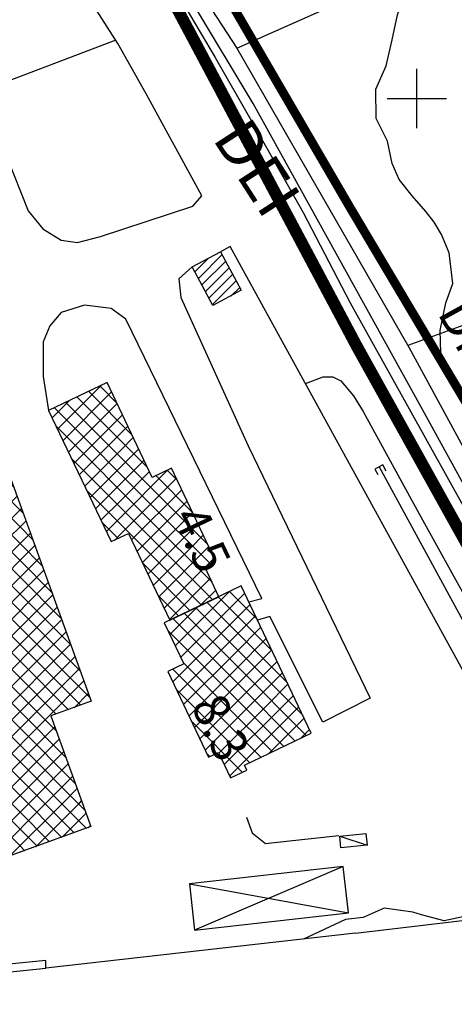
# Model space of a CAD drawing. Units: millimetres. Extents: x 1767 to 6811, y 135 to 3553.
# Drawn here: x 2770 to 2844, y 1032 to 1198 of the extents above; entities that cross this region are included whole.
import ezdxf
from ezdxf.enums import TextEntityAlignment as Align

# ---------------------------------------------------------------- set-up
doc = ezdxf.new("R2010")
doc.units = ezdxf.units.MM
doc.linetypes.add('NASCOSTA', pattern=[9.525, 6.35, -3.175])
for name, color, linetype in [('Base_topografica_5000', 8, 'Continuous'), ('CAMP', 253, 'Continuous'), ('Edifici', 4, 'Continuous'), ('Tubazione_Colline_Comasche', 200, 'NASCOSTA'), ('Tubazione_Minoprio', 74, 'NASCOSTA')]:
    doc.layers.add(name, color=color, linetype=linetype)
doc.styles.add('ARIAL', font='ARIAL.TTF')

# ---------------------------------------------------------------- blocks, each defined once
blk = doc.blocks.new('CAMP_3C94D212')
at = {"layer": 'CAMP'}
for p, q in [((1505563.134, 5063169.738), (1505567.145, 5063173.75)), ((1505562.541, 5063170.843), (1505564.718, 5063173.019)), ((1505563.726, 5063168.633), (1505567.738, 5063172.645)), ((1505564.318, 5063167.529), (1505568.33, 5063171.541)), ((1505564.91, 5063166.424), (1505568.923, 5063170.436)), ((1505565.503, 5063165.319), (1505569.516, 5063169.332)), ((1505568.617, 5063166.736), (1505570.108, 5063168.228))]:
    blk.add_line(p, q, dxfattribs=at)
blk = doc.blocks.new('CAMP_0488F40D')
at = {"layer": 'CAMP'}
for p, q in [((1505532.027, 5063134.567), (1505529.987, 5063136.606)), ((1505530.318, 5063136.481), (1505530.701, 5063136.864)), ((1505516.176, 5063122.338), (1505530.318, 5063136.481)), ((1505516.176, 5063125.167), (1505526.27, 5063135.262)), ((1505532.941, 5063127.995), (1505525.833, 5063135.103)), ((1505532.941, 5063130.824), (1505527.91, 5063135.855)), ((1505530.318, 5063133.652), (1505531.816, 5063135.15)), ((1505516.176, 5063127.995), (1505521.839, 5063133.659)), ((1505516.176, 5063119.51), (1505530.318, 5063133.652)), ((1505532.941, 5063122.338), (1505521.679, 5063133.601)), ((1505532.941, 5063125.167), (1505523.756, 5063134.352)), ((1505516.176, 5063130.824), (1505517.408, 5063132.056)), ((1505518.799, 5063130.824), (1505517.524, 5063132.098)), ((1505532.941, 5063119.51), (1505519.601, 5063132.849)), ((1505530.318, 5063130.824), (1505532.567, 5063133.073)), ((1505502.034, 5063116.682), (1505516.176, 5063130.824)), ((1505502.034, 5063119.51), (1505512.977, 5063130.454)), ((1505518.799, 5063125.167), (1505513.37, 5063130.596)), ((1505518.799, 5063127.995), (1505515.447, 5063131.347)), ((1505516.176, 5063116.682), (1505530.318, 5063130.824)), ((1505532.941, 5063116.682), (1505518.799, 5063130.824)), ((1505530.318, 5063127.995), (1505533.318, 5063130.996)), ((1505533.629, 5063130.135), (1505532.941, 5063130.824)), ((1505502.034, 5063122.338), (1505508.546, 5063128.851)), ((1505518.799, 5063116.682), (1505507.138, 5063128.342)), ((1505518.799, 5063119.51), (1505509.216, 5063129.093)), ((1505518.799, 5063122.338), (1505511.293, 5063129.844)), ((1505530.318, 5063125.167), (1505534.069, 5063128.918)), ((1505502.034, 5063113.853), (1505516.176, 5063127.995)), ((1505502.034, 5063125.167), (1505504.115, 5063127.248)), ((1505504.657, 5063125.167), (1505502.984, 5063126.839)), ((1505518.799, 5063113.853), (1505505.061, 5063127.591)), ((1505516.176, 5063113.853), (1505530.318, 5063127.995)), ((1505532.941, 5063113.853), (1505518.799, 5063127.995)), ((1505531.769, 5063123.79), (1505534.821, 5063126.841)), ((1505535.232, 5063125.704), (1505532.941, 5063127.995)), ((1505487.891, 5063113.853), (1505499.684, 5063125.646)), ((1505487.891, 5063111.025), (1505502.034, 5063125.167)), ((1505504.657, 5063119.51), (1505498.83, 5063125.337)), ((1505504.657, 5063122.338), (1505500.907, 5063126.088)), ((1505502.034, 5063111.025), (1505516.176, 5063125.167)), ((1505518.799, 5063111.025), (1505504.657, 5063125.167)), ((1505516.176, 5063111.025), (1505530.318, 5063125.167)), ((1505532.941, 5063111.025), (1505518.799, 5063125.167)), ((1505536.834, 5063121.273), (1505532.941, 5063125.167)), ((1505487.891, 5063116.682), (1505495.253, 5063124.043)), ((1505504.657, 5063113.853), (1505494.676, 5063123.834)), ((1505504.657, 5063116.682), (1505496.753, 5063124.586)), ((1505517.627, 5063109.648), (1505531.769, 5063123.79)), ((1505520.456, 5063109.648), (1505534.598, 5063123.79)), ((1505534.598, 5063123.79), (1505535.572, 5063124.764)), ((1505473.749, 5063113.853), (1505481.854, 5063121.958)), ((1505490.514, 5063111.025), (1505479.622, 5063121.917)), ((1505487.891, 5063119.51), (1505490.822, 5063122.44)), ((1505487.891, 5063108.196), (1505502.034, 5063122.338)), ((1505504.657, 5063108.196), (1505490.521, 5063122.332)), ((1505504.657, 5063111.025), (1505492.598, 5063123.083)), ((1505502.034, 5063108.196), (1505516.176, 5063122.338)), ((1505518.799, 5063108.196), (1505504.657, 5063122.338)), ((1505532.941, 5063108.196), (1505518.799, 5063122.338)), ((1505523.284, 5063109.648), (1505536.323, 5063122.687)), ((1505538.437, 5063116.842), (1505532.941, 5063122.338)), ((1505473.749, 5063116.682), (1505478.623, 5063121.555)), ((1505473.749, 5063108.196), (1505486.391, 5063120.838)), ((1505486.235, 5063109.648), (1505475.468, 5063120.414)), ((1505489.063, 5063109.648), (1505477.545, 5063121.165)), ((1505490.514, 5063113.853), (1505484.29, 5063120.078)), ((1505490.514, 5063116.682), (1505486.367, 5063120.829)), ((1505490.514, 5063119.51), (1505488.444, 5063121.58)), ((1505526.112, 5063109.648), (1505537.074, 5063120.61)), ((1505463.741, 5063109.502), (1505473.749, 5063119.51)), ((1505480.578, 5063109.648), (1505471.314, 5063118.912)), ((1505483.406, 5063109.648), (1505473.391, 5063119.663)), ((1505473.749, 5063119.51), (1505474.192, 5063119.953)), ((1505473.749, 5063111.025), (1505482.605, 5063119.881)), ((1505473.749, 5063105.368), (1505487.891, 5063119.51)), ((1505487.891, 5063105.368), (1505502.034, 5063119.51)), ((1505504.657, 5063105.368), (1505490.514, 5063119.51)), ((1505502.034, 5063105.368), (1505516.176, 5063119.51)), ((1505518.799, 5063105.368), (1505504.657, 5063119.51)), ((1505532.941, 5063105.368), (1505518.799, 5063119.51)), ((1505528.941, 5063109.648), (1505537.826, 5063118.533)), ((1505540.04, 5063112.411), (1505532.941, 5063119.51)), ((1505462.238, 5063113.656), (1505465.33, 5063116.747)), ((1505462.99, 5063111.579), (1505469.761, 5063118.35)), ((1505474.921, 5063109.648), (1505467.16, 5063117.409)), ((1505477.749, 5063109.648), (1505469.237, 5063118.16)), ((1505469.264, 5063109.648), (1505463.005, 5063115.907)), ((1505464.492, 5063107.424), (1505473.749, 5063116.682)), ((1505472.092, 5063109.648), (1505465.082, 5063116.658)), ((1505473.749, 5063102.539), (1505487.891, 5063116.682)), ((1505487.891, 5063102.539), (1505502.034, 5063116.682)), ((1505504.657, 5063102.539), (1505490.514, 5063116.682)), ((1505502.034, 5063102.539), (1505516.176, 5063116.682)), ((1505518.799, 5063102.539), (1505504.657, 5063116.682)), ((1505532.941, 5063102.539), (1505518.799, 5063116.682)), ((1505531.769, 5063109.648), (1505538.577, 5063116.455)), ((1505541.642, 5063107.98), (1505532.941, 5063116.682)), ((1505466.436, 5063109.648), (1505462.131, 5063113.952)), ((1505465.243, 5063105.347), (1505473.749, 5063113.853)), ((1505473.749, 5063099.711), (1505487.891, 5063113.853)), ((1505487.891, 5063099.711), (1505502.034, 5063113.853)), ((1505504.657, 5063099.711), (1505490.514, 5063113.853)), ((1505502.034, 5063099.711), (1505516.176, 5063113.853)), ((1505518.799, 5063099.711), (1505504.657, 5063113.853)), ((1505532.941, 5063099.711), (1505518.799, 5063113.853)), ((1505543.245, 5063103.549), (1505532.941, 5063113.853)), ((1505534.598, 5063109.648), (1505539.328, 5063114.378)), ((1505537.426, 5063109.648), (1505540.08, 5063112.301)), ((1505465.995, 5063103.27), (1505473.749, 5063111.025)), ((1505473.749, 5063096.883), (1505487.891, 5063111.025)), ((1505487.891, 5063096.883), (1505502.034, 5063111.025)), ((1505504.657, 5063096.883), (1505490.514, 5063111.025)), ((1505502.034, 5063096.883), (1505516.176, 5063111.025)), ((1505518.799, 5063096.883), (1505504.657, 5063111.025)), ((1505532.941, 5063096.883), (1505518.799, 5063111.025)), ((1505544.848, 5063099.118), (1505532.941, 5063111.025)), ((1505540.255, 5063109.648), (1505540.831, 5063110.224)), ((1505477.749, 5063095.506), (1505463.734, 5063109.521)), ((1505480.578, 5063095.506), (1505466.436, 5063109.648)), ((1505483.406, 5063095.506), (1505469.264, 5063109.648)), ((1505486.235, 5063095.506), (1505472.092, 5063109.648)), ((1505489.063, 5063095.506), (1505474.921, 5063109.648)), ((1505491.891, 5063095.506), (1505477.749, 5063109.648)), ((1505494.72, 5063095.506), (1505480.578, 5063109.648)), ((1505497.548, 5063095.506), (1505483.406, 5063109.648)), ((1505500.377, 5063095.506), (1505486.235, 5063109.648)), ((1505503.205, 5063095.506), (1505489.063, 5063109.648)), ((1505503.485, 5063095.506), (1505517.627, 5063109.648)), ((1505506.313, 5063095.506), (1505520.456, 5063109.648)), ((1505509.142, 5063095.506), (1505523.284, 5063109.648)), ((1505511.97, 5063095.506), (1505526.112, 5063109.648)), ((1505514.799, 5063095.506), (1505528.941, 5063109.648)), ((1505517.627, 5063095.506), (1505531.769, 5063109.648)), ((1505520.456, 5063095.506), (1505534.598, 5063109.648)), ((1505523.284, 5063095.506), (1505537.426, 5063109.648)), ((1505526.112, 5063095.506), (1505540.255, 5063109.648)), ((1505466.746, 5063101.193), (1505473.749, 5063108.196)), ((1505473.749, 5063094.054), (1505487.891, 5063108.196)), ((1505487.891, 5063094.054), (1505502.034, 5063108.196)), ((1505518.799, 5063094.054), (1505504.657, 5063108.196)), ((1505532.941, 5063094.054), (1505518.799, 5063108.196)), ((1505528.941, 5063095.506), (1505541.582, 5063108.147)), ((1505543.311, 5063097.826), (1505532.941, 5063108.196)), ((1505474.921, 5063095.506), (1505465.336, 5063105.09)), ((1505467.497, 5063099.116), (1505473.749, 5063105.368)), ((1505473.749, 5063091.226), (1505487.891, 5063105.368)), ((1505487.891, 5063091.226), (1505502.034, 5063105.368)), ((1505518.799, 5063091.226), (1505504.657, 5063105.368)), ((1505532.941, 5063091.226), (1505518.799, 5063105.368)), ((1505531.769, 5063095.506), (1505542.333, 5063106.07)), ((1505541.234, 5063097.075), (1505532.941, 5063105.368)), ((1505534.598, 5063095.506), (1505543.085, 5063103.993)), ((1505468.249, 5063097.039), (1505473.749, 5063102.539)), ((1505473.749, 5063088.397), (1505487.891, 5063102.539)), ((1505487.891, 5063088.397), (1505502.034, 5063102.539)), ((1505518.799, 5063088.397), (1505504.657, 5063102.539)), ((1505532.941, 5063088.397), (1505518.799, 5063102.539)), ((1505539.156, 5063096.324), (1505532.941, 5063102.539)), ((1505537.426, 5063095.506), (1505543.836, 5063101.915)), ((1505472.092, 5063095.506), (1505466.939, 5063100.659)), ((1505469, 5063094.962), (1505473.749, 5063099.711)), ((1505473.749, 5063085.569), (1505487.891, 5063099.711)), ((1505487.891, 5063085.569), (1505502.034, 5063099.711)), ((1505518.799, 5063085.569), (1505504.657, 5063099.711)), ((1505532.941, 5063085.569), (1505518.799, 5063099.711)), ((1505539.181, 5063093.471), (1505532.941, 5063099.711)), ((1505542.159, 5063097.41), (1505544.587, 5063099.838)), ((1505469.751, 5063092.884), (1505473.749, 5063096.883)), ((1505473.749, 5063082.74), (1505487.891, 5063096.883)), ((1505487.891, 5063082.74), (1505502.034, 5063096.883)), ((1505518.799, 5063082.74), (1505504.657, 5063096.883)), ((1505532.941, 5063082.74), (1505518.799, 5063096.883)), ((1505540.784, 5063089.04), (1505532.941, 5063096.883)), ((1505469.264, 5063095.506), (1505468.542, 5063096.228)), ((1505483.406, 5063081.363), (1505469.264, 5063095.506)), ((1505486.235, 5063081.363), (1505472.092, 5063095.506)), ((1505489.063, 5063081.363), (1505474.921, 5063095.506)), ((1505491.891, 5063081.363), (1505477.749, 5063095.506)), ((1505494.72, 5063081.363), (1505480.578, 5063095.506)), ((1505497.548, 5063081.363), (1505483.406, 5063095.506)), ((1505500.377, 5063081.363), (1505486.235, 5063095.506)), ((1505503.205, 5063081.363), (1505489.063, 5063095.506)), ((1505489.343, 5063081.363), (1505503.485, 5063095.506)), ((1505506.034, 5063081.363), (1505491.891, 5063095.506)), ((1505492.171, 5063081.363), (1505506.313, 5063095.506)), ((1505508.862, 5063081.363), (1505494.72, 5063095.506)), ((1505495, 5063081.363), (1505509.142, 5063095.506)), ((1505511.69, 5063081.363), (1505497.548, 5063095.506)), ((1505497.828, 5063081.363), (1505511.97, 5063095.506)), ((1505514.519, 5063081.363), (1505500.377, 5063095.506)), ((1505500.657, 5063081.363), (1505514.799, 5063095.506)), ((1505517.347, 5063081.363), (1505503.205, 5063095.506)), ((1505503.485, 5063081.363), (1505517.627, 5063095.506)), ((1505506.313, 5063081.363), (1505520.456, 5063095.506)), ((1505509.142, 5063081.363), (1505523.284, 5063095.506)), ((1505511.97, 5063081.363), (1505526.112, 5063095.506)), ((1505514.799, 5063081.363), (1505528.941, 5063095.506)), ((1505517.627, 5063081.363), (1505531.769, 5063095.506)), ((1505520.456, 5063081.363), (1505534.598, 5063095.506)), ((1505523.284, 5063081.363), (1505537.426, 5063095.506)), ((1505470.502, 5063090.807), (1505473.749, 5063094.054)), ((1505474.259, 5063080.421), (1505487.891, 5063094.054)), ((1505532.941, 5063079.912), (1505518.799, 5063094.054)), ((1505526.112, 5063081.363), (1505538.926, 5063094.177)), ((1505542.386, 5063084.609), (1505532.941, 5063094.054)), ((1505528.941, 5063081.363), (1505539.677, 5063092.1)), ((1505480.578, 5063081.363), (1505470.144, 5063091.797)), ((1505471.254, 5063088.73), (1505473.749, 5063091.226)), ((1505475.01, 5063078.344), (1505487.891, 5063091.226)), ((1505532.941, 5063077.084), (1505518.799, 5063091.226)), ((1505543.989, 5063080.178), (1505532.941, 5063091.226)), ((1505531.769, 5063081.363), (1505540.428, 5063090.022)), ((1505477.749, 5063081.363), (1505471.747, 5063087.366)), ((1505472.005, 5063086.653), (1505473.749, 5063088.397)), ((1505475.761, 5063076.267), (1505487.891, 5063088.397)), ((1505532.941, 5063074.255), (1505518.799, 5063088.397)), ((1505544.257, 5063077.081), (1505532.941, 5063088.397)), ((1505534.598, 5063081.363), (1505541.18, 5063087.945)), ((1505472.756, 5063084.576), (1505473.749, 5063085.569)), ((1505476.513, 5063074.19), (1505487.891, 5063085.569)), ((1505531.794, 5063072.574), (1505518.799, 5063085.569)), ((1505542.18, 5063076.33), (1505532.941, 5063085.569)), ((1505537.426, 5063081.363), (1505541.931, 5063085.868)), ((1505540.255, 5063081.363), (1505542.682, 5063083.791)), ((1505474.921, 5063081.363), (1505473.35, 5063082.935)), ((1505473.507, 5063082.499), (1505473.749, 5063082.74)), ((1505477.264, 5063072.113), (1505487.891, 5063082.74)), ((1505529.717, 5063071.822), (1505518.799, 5063082.74)), ((1505540.103, 5063075.579), (1505532.941, 5063082.74)), ((1505489.063, 5063067.221), (1505474.921, 5063081.363)), ((1505491.891, 5063067.221), (1505477.749, 5063081.363)), ((1505478.015, 5063070.036), (1505489.343, 5063081.363)), ((1505478.766, 5063067.959), (1505492.171, 5063081.363)), ((1505494.72, 5063067.221), (1505480.578, 5063081.363)), ((1505480.858, 5063067.221), (1505495, 5063081.363)), ((1505497.548, 5063067.221), (1505483.406, 5063081.363)), ((1505483.686, 5063067.221), (1505497.828, 5063081.363)), ((1505500.377, 5063067.221), (1505486.235, 5063081.363)), ((1505486.514, 5063067.221), (1505500.657, 5063081.363)), ((1505503.205, 5063067.221), (1505489.063, 5063081.363)), ((1505489.343, 5063067.221), (1505503.485, 5063081.363)), ((1505506.034, 5063067.221), (1505491.891, 5063081.363)), ((1505492.171, 5063067.221), (1505506.313, 5063081.363)), ((1505508.862, 5063067.221), (1505494.72, 5063081.363)), ((1505495, 5063067.221), (1505509.142, 5063081.363)), ((1505511.69, 5063067.221), (1505497.548, 5063081.363)), ((1505497.828, 5063067.221), (1505511.97, 5063081.363)), ((1505514.519, 5063067.221), (1505500.377, 5063081.363)), ((1505500.657, 5063067.221), (1505514.799, 5063081.363)), ((1505517.254, 5063067.315), (1505503.205, 5063081.363)), ((1505503.485, 5063067.221), (1505517.627, 5063081.363)), ((1505519.331, 5063068.066), (1505506.034, 5063081.363)), ((1505506.313, 5063067.221), (1505520.456, 5063081.363)), ((1505521.408, 5063068.817), (1505508.862, 5063081.363)), ((1505509.142, 5063067.221), (1505523.284, 5063081.363)), ((1505523.485, 5063069.569), (1505511.69, 5063081.363)), ((1505511.97, 5063067.221), (1505526.112, 5063081.363)), ((1505525.563, 5063070.32), (1505514.519, 5063081.363)), ((1505514.799, 5063067.221), (1505528.941, 5063081.363)), ((1505527.64, 5063071.071), (1505517.347, 5063081.363)), ((1505517.985, 5063067.579), (1505531.769, 5063081.363)), ((1505522.416, 5063069.182), (1505534.598, 5063081.363)), ((1505526.847, 5063070.784), (1505537.426, 5063081.363)), ((1505531.278, 5063072.387), (1505540.255, 5063081.363)), ((1505535.709, 5063073.99), (1505543.083, 5063081.363)), ((1505543.083, 5063081.363), (1505543.433, 5063081.714)), ((1505538.025, 5063074.827), (1505532.941, 5063079.912)), ((1505540.14, 5063075.592), (1505544.185, 5063079.637)), ((1505486.235, 5063067.221), (1505474.952, 5063078.504)), ((1505535.948, 5063074.076), (1505532.941, 5063077.084)), ((1505544.571, 5063077.195), (1505544.936, 5063077.56)), ((1505483.406, 5063067.221), (1505476.555, 5063074.073)), ((1505533.871, 5063073.325), (1505532.941, 5063074.255)), ((1505480.578, 5063067.221), (1505478.158, 5063069.641)), ((1505479.518, 5063065.881), (1505480.858, 5063067.221)), ((1505480.269, 5063063.804), (1505483.686, 5063067.221)), ((1505490.251, 5063057.548), (1505480.578, 5063067.221)), ((1505481.02, 5063061.727), (1505486.514, 5063067.221)), ((1505481.771, 5063059.65), (1505489.343, 5063067.221)), ((1505482.523, 5063057.573), (1505492.171, 5063067.221)), ((1505483.274, 5063055.496), (1505495, 5063067.221)), ((1505492.328, 5063058.299), (1505483.406, 5063067.221)), ((1505494.405, 5063059.051), (1505486.235, 5063067.221)), ((1505486.967, 5063056.361), (1505497.828, 5063067.221)), ((1505496.482, 5063059.802), (1505489.063, 5063067.221)), ((1505491.398, 5063057.963), (1505500.657, 5063067.221)), ((1505498.56, 5063060.553), (1505491.891, 5063067.221)), ((1505500.637, 5063061.305), (1505494.72, 5063067.221)), ((1505495.83, 5063059.566), (1505503.485, 5063067.221)), ((1505502.714, 5063062.056), (1505497.548, 5063067.221)), ((1505500.261, 5063061.168), (1505506.313, 5063067.221)), ((1505504.791, 5063062.807), (1505500.377, 5063067.221)), ((1505506.868, 5063063.558), (1505503.205, 5063067.221)), ((1505504.692, 5063062.771), (1505509.142, 5063067.221)), ((1505508.945, 5063064.31), (1505506.034, 5063067.221)), ((1505511.022, 5063065.061), (1505508.862, 5063067.221)), ((1505509.123, 5063064.374), (1505511.97, 5063067.221)), ((1505513.1, 5063065.812), (1505511.69, 5063067.221)), ((1505513.554, 5063065.976), (1505514.799, 5063067.221)), ((1505515.177, 5063066.563), (1505514.519, 5063067.221)), ((1505488.174, 5063056.797), (1505479.76, 5063065.21)), ((1505486.097, 5063056.046), (1505481.363, 5063060.779)), ((1505484.019, 5063055.294), (1505482.966, 5063056.348))]:
    blk.add_line(p, q, dxfattribs=at)
blk = doc.blocks.new('CAMP_01800300')
at = {"layer": 'CAMP'}
for p, q in [((1505559.236, 5063107.85), (1505568.251, 5063116.866)), ((1505570.056, 5063115.331), (1505568.434, 5063116.953)), ((1505569.546, 5063115.331), (1505570.934, 5063116.719)), ((1505570.421, 5063117.794), (1505570.35, 5063117.866)), ((1505560.149, 5063105.935), (1505569.546, 5063115.331)), ((1505570.056, 5063109.675), (1505564.603, 5063115.127)), ((1505570.056, 5063112.503), (1505566.519, 5063116.04)), ((1505572.997, 5063112.39), (1505570.056, 5063115.331)), ((1505558.323, 5063109.766), (1505562.847, 5063114.29)), ((1505570.056, 5063106.846), (1505562.688, 5063114.214)), ((1505569.546, 5063112.503), (1505571.847, 5063114.804)), ((1505558.812, 5063101.769), (1505569.546, 5063112.503)), ((1505570.056, 5063101.189), (1505558.857, 5063112.388)), ((1505570.056, 5063104.018), (1505560.773, 5063113.301)), ((1505569.546, 5063109.675), (1505572.76, 5063112.889)), ((1505575.573, 5063106.986), (1505570.056, 5063112.503)), ((1505557.41, 5063111.681), (1505557.443, 5063111.714)), ((1505570.056, 5063098.361), (1505558.025, 5063110.392)), ((1505569.546, 5063106.846), (1505573.673, 5063110.973)), ((1505559.725, 5063099.854), (1505569.546, 5063109.675)), ((1505569.546, 5063104.018), (1505574.586, 5063109.058)), ((1505578.149, 5063101.581), (1505570.056, 5063109.675)), ((1505560.638, 5063097.938), (1505569.546, 5063106.846)), ((1505569.546, 5063101.189), (1505575.499, 5063107.142)), ((1505580.725, 5063096.177), (1505570.056, 5063106.846)), ((1505569.546, 5063098.361), (1505576.411, 5063105.227)), ((1505565.06, 5063097.699), (1505558.885, 5063103.874)), ((1505567.889, 5063097.699), (1505560.6, 5063104.988)), ((1505561.551, 5063096.023), (1505569.546, 5063104.018)), ((1505581.378, 5063092.695), (1505570.056, 5063104.018)), ((1505571.713, 5063097.699), (1505577.324, 5063103.311)), ((1505562.232, 5063097.699), (1505559.404, 5063100.527)), ((1505562.464, 5063094.108), (1505569.546, 5063101.189)), ((1505579.463, 5063091.782), (1505570.056, 5063101.189)), ((1505574.541, 5063097.699), (1505578.237, 5063101.396)), ((1505577.37, 5063097.699), (1505579.15, 5063099.48)), ((1505571.801, 5063088.131), (1505562.232, 5063097.699)), ((1505563.377, 5063092.192), (1505569.546, 5063098.361)), ((1505564.29, 5063090.277), (1505571.713, 5063097.699)), ((1505573.716, 5063089.044), (1505565.06, 5063097.699)), ((1505566.591, 5063089.75), (1505574.541, 5063097.699)), ((1505567.504, 5063087.834), (1505577.37, 5063097.699)), ((1505575.632, 5063089.957), (1505567.889, 5063097.699)), ((1505568.417, 5063085.919), (1505580.063, 5063097.565)), ((1505577.547, 5063090.869), (1505570.056, 5063098.361)), ((1505574.966, 5063089.639), (1505580.976, 5063095.649)), ((1505570.591, 5063086.511), (1505561.98, 5063095.123)), ((1505580.371, 5063092.215), (1505581.889, 5063093.734)), ((1505565.121, 5063089.154), (1505564.556, 5063089.719)), ((1505568.676, 5063085.598), (1505568.473, 5063085.801))]:
    blk.add_line(p, q, dxfattribs=at)
blk = doc.blocks.new('CAMP_F33D3AC2')
at = {"layer": 'CAMP'}
for p, q in [((1505539.395, 5063144.321), (1505546.747, 5063151.673)), ((1505549.398, 5063148.721), (1505546.543, 5063151.576)), ((1505540.308, 5063142.406), (1505548.503, 5063150.6)), ((1505551.974, 5063143.316), (1505544.628, 5063150.663)), ((1505538.482, 5063146.237), (1505541.343, 5063149.098)), ((1505554.464, 5063135.17), (1505540.797, 5063148.837)), ((1505541.221, 5063140.49), (1505549.416, 5063148.685)), ((1505554.464, 5063137.998), (1505542.712, 5063149.75)), ((1505540.322, 5063146.484), (1505538.881, 5063147.924)), ((1505550.043, 5063146.484), (1505550.329, 5063146.769)), ((1505554.464, 5063132.342), (1505540.322, 5063146.484)), ((1505542.134, 5063138.575), (1505550.043, 5063146.484)), ((1505540.322, 5063143.655), (1505539.158, 5063144.818)), ((1505554.464, 5063129.513), (1505540.322, 5063143.655)), ((1505543.047, 5063136.659), (1505550.043, 5063143.655)), ((1505550.043, 5063143.655), (1505551.242, 5063144.854)), ((1505550.043, 5063140.827), (1505552.154, 5063142.938)), ((1505543.96, 5063134.744), (1505550.043, 5063140.827)), ((1505550.043, 5063137.998), (1505553.067, 5063141.023)), ((1505554.464, 5063126.685), (1505541.734, 5063139.414)), ((1505550.043, 5063135.17), (1505553.98, 5063139.107)), ((1505544.873, 5063132.828), (1505550.043, 5063137.998)), ((1505550.043, 5063129.513), (1505557.878, 5063137.348)), ((1505550.043, 5063132.342), (1505554.893, 5063137.192)), ((1505554.55, 5063137.912), (1505554.464, 5063137.998)), ((1505559.53, 5063135.761), (1505557.922, 5063137.369)), ((1505545.786, 5063130.913), (1505550.043, 5063135.17)), ((1505550.043, 5063126.685), (1505559.397, 5063136.039)), ((1505564.682, 5063124.952), (1505554.464, 5063135.17)), ((1505562.106, 5063130.356), (1505556.006, 5063136.456)), ((1505554.043, 5063124.277), (1505544.31, 5063134.01)), ((1505551.869, 5063125.682), (1505560.31, 5063134.123)), ((1505546.699, 5063128.998), (1505550.043, 5063132.342)), ((1505553.292, 5063124.277), (1505561.223, 5063132.208)), ((1505565.235, 5063121.571), (1505554.464, 5063132.342)), ((1505556.121, 5063124.277), (1505562.136, 5063130.293)), ((1505549.587, 5063125.905), (1505546.886, 5063128.606)), ((1505547.612, 5063127.082), (1505550.043, 5063129.513)), ((1505565.432, 5063118.545), (1505554.464, 5063129.513)), ((1505558.949, 5063124.277), (1505563.049, 5063128.377)), ((1505548.969, 5063125.61), (1505550.043, 5063126.685)), ((1505565.564, 5063115.585), (1505554.464, 5063126.685)), ((1505561.778, 5063124.277), (1505563.962, 5063126.462)), ((1505552.782, 5063123.767), (1505553.292, 5063124.277)), ((1505553.695, 5063121.851), (1505556.121, 5063124.277)), ((1505563.648, 5063114.672), (1505554.043, 5063124.277)), ((1505554.608, 5063119.936), (1505558.949, 5063124.277)), ((1505555.521, 5063118.02), (1505561.778, 5063124.277)), ((1505556.434, 5063116.105), (1505564.606, 5063124.277)), ((1505564.606, 5063124.277), (1505564.875, 5063124.546)), ((1505561.733, 5063113.759), (1505553.744, 5063121.747)), ((1505564.267, 5063121.11), (1505565.788, 5063122.631)), ((1505557.347, 5063114.189), (1505564.228, 5063121.071)), ((1505558.26, 5063112.274), (1505565.141, 5063119.155)), ((1505563.338, 5063114.524), (1505566.054, 5063117.24)), ((1505559.817, 5063112.846), (1505556.32, 5063116.343))]:
    blk.add_line(p, q, dxfattribs=at)

msp = doc.modelspace()

# ---------------------------------------------------------------- linework, layer by layer
at = {"layer": 'Base_topografica_5000'}
for p, q in [((2837.46, 1179.49), (2837.46, 1189.49)), ((2832.46, 1184.49), (2842.46, 1184.49)), ((2824.44, 1060.22), (2829.06, 1058.69)), ((2825.03, 1055.1), (2799.98, 1044.39)), ((2799.1, 1052.19), (2825.9, 1047.3)), ((2691.6, 1029.51), (2774.9, 1038.01))]:
    msp.add_line(p, q, dxfattribs=at)
for points in [[(2794.64, 1224.53), (2790.56, 1222.01), (2793.95, 1216.32), (2792.89, 1214.81), (2807.09, 1192.98), (2853.08, 1213.41)], [(2792.47, 1218.81), (2790.22, 1216.75), (2789.46, 1215.74), (2789.46, 1214.71), (2789.9, 1213.35), (2792.87, 1208.77), (2798.36, 1199.95), (2803.44, 1191.42), (2809.45, 1180.91), (2818.26, 1165.28), (2826.22, 1150.05), (2852.46, 1102.97), (2852.79, 1102.69), (2853.19, 1102.51), (2853.87, 1102.43), (2854.69, 1102.66), (2857.41, 1103.87)], [(2854.38, 1103.05), (2838.1, 1132.62), (2809.85, 1183.64), (2799.77, 1200.4), (2790.52, 1215.73)], [(2845.59, 1133.76), (2843.48, 1138.3), (2841.47, 1141.62), (2841.39, 1145.43), (2842.36, 1150.05), (2843.54, 1153.34), (2842.9, 1158.51), (2841.6, 1161.59), (2840.37, 1163.67), (2838.95, 1165.47), (2836.66, 1168.11), (2834.48, 1170.87), (2833.27, 1173.55), (2832.47, 1177.3), (2830.61, 1181.13), (2830.53, 1186.04), (2832.3, 1189.97), (2833.3, 1194.35), (2834.17, 1198.56), (2836.36, 1204.99), (2837.21, 1206.36)], [(2799.68, 1166.34), (2801.21, 1168.08), (2791.79, 1185.26), (2787.03, 1193.77), (2780.32, 1204.27)], [(2786.68, 1194.31), (2764.77, 1185.99), (2764.89, 1185.31), (2768.24, 1174.77), (2771.89, 1165.56), (2774.37, 1162.52), (2777.46, 1160.6), (2780.22, 1160.26), (2784.13, 1161.22), (2799.68, 1166.34)], [(2807.09, 1192.98), (2836.07, 1142.61), (2855.83, 1106.32), (2857.41, 1103.87), (2861.38, 1104.49)], [(2827.09, 1043.87), (2866.97, 1048.63), (2805.96, 1159.55), (2804.36, 1158.68)], [(2799.58, 1156.11), (2797.32, 1154.14), (2797.65, 1150.99), (2809.03, 1125.97), (2829.58, 1083.46), (2821.62, 1079.45), (2812.67, 1097.21), (2810.58, 1096.6)], [(2877.87, 1152.85), (2879.14, 1154.02), (2878.68, 1155.29), (2874.87, 1157.03), (2835.9, 1142.9)], [(2809.12, 1099.68), (2811.33, 1100.29), (2788.39, 1147.31), (2785.91, 1149.13), (2781.43, 1149.68), (2777.45, 1148.44), (2775.57, 1146.18), (2774.45, 1143.5), (2774.45, 1137.65), (2775.36, 1131.95)], [(2818.66, 1136.46), (2821.65, 1137.63), (2823.28, 1137.63), (2824.63, 1136.93), (2826.75, 1134.4), (2828.37, 1131.78), (2837.84, 1114.5), (2855.02, 1083.49), (2878.87, 1040.02), (2893.83, 1012.83), (2893.77, 1011.61), (2893.31, 1010.77)], [(2832.28, 1121.71), (2831.71, 1122.76), (2830.36, 1122.04), (2830.85, 1121.14)], [(2831.1, 1122.44), (2848.67, 1090.18), (2871.06, 1049.69)], [(2808.73, 1063.45), (2809.69, 1060.76), (2811.92, 1058.99), (2815.48, 1059.36), (2824.3, 1060.34)], [(2861.7, 1001.62), (2861.76, 1001.74), (2865.87, 1004.26), (2871.27, 1006.71), (2875.67, 1010.23), (2878, 1016.31), (2876.63, 1022.86), (2874.47, 1029.39), (2875.06, 1034.54), (2874.48, 1039.08), (2872.29, 1044.49), (2869.3, 1047.12), (2866.32, 1047.43), (2861.34, 1048.07), (2856.76, 1048.33), (2848.05, 1047.24), (2842.03, 1045.97), (2838.24, 1046.99), (2836.75, 1047.44), (2831.95, 1048.08), (2828.38, 1046.55), (2825.43, 1046.2), (2818.34, 1042.88)], [(2827.13, 1043.87), (2774.9, 1038.01), (2774.91, 1039.28), (2703.63, 1032.13)]]:
    msp.add_lwpolyline(points, dxfattribs=at)
msp.add_lwpolyline([(2804.36, 1158.68), (2807.85, 1152.18), (2803.06, 1149.61), (2799.58, 1156.11), (2804.36, 1158.68)], close=True, dxfattribs=at)
at = {"layer": 'Edifici'}
for points in [[(2775.36, 1131.95), (2785.89, 1109.85), (2788.82, 1111.24), (2795.78, 1096.62), (2804.06, 1100.57), (2801.68, 1105.58), (2803.55, 1106.47), (2796.06, 1122.19), (2792.84, 1120.65), (2785.22, 1136.65), (2775.36, 1131.95)], [(2768.59, 1121.51), (2782.54, 1082.96), (2775.72, 1080.49), (2782.47, 1061.84), (2720.88, 1039.57), (2699.06, 1099.89), (2719.06, 1107.12), (2720.19, 1104.01), (2768.59, 1121.51)], [(2806.04, 1070.05), (2808.8, 1071.36), (2808.39, 1072.21), (2819.65, 1077.58), (2807.84, 1102.37), (2794.86, 1096.18), (2798.17, 1089.24), (2795.46, 1087.95), (2802.34, 1073.53), (2804.01, 1074.32), (2806.04, 1070.05)], [(2829.06, 1058.69), (2824.63, 1058.26), (2824.44, 1060.22), (2828.86, 1060.66), (2829.06, 1058.69)], [(2799.1, 1052.19), (2799.98, 1044.39), (2825.9, 1047.3), (2825.03, 1055.1), (2799.1, 1052.19)]]:
    msp.add_lwpolyline(points, close=True, dxfattribs=at)
at = {"layer": 'Tubazione_Colline_Comasche', "ltscale": 1.5, "const_width": 2}
msp.add_lwpolyline([(2285.93, 1932.71), (2316.15, 1886.57), (2381.97, 1785.75), (2424.98, 1718.95), (2455.65, 1672.04), (2491.23, 1609.36), (2504.03, 1587.48), (2523.62, 1561.12), (2576.54, 1499.47), (2622.35, 1445.61), (2649.72, 1407.07), (2678.01, 1368.35), (2710.51, 1322.61), (2758.23, 1255.99), (2783.28, 1223.84), (2787.77, 1217), (2827.44, 1142.53), (2862.58, 1079.42)], dxfattribs=at)
at = {"layer": 'Tubazione_Minoprio', "ltscale": 1.5, "const_width": 1.5}
msp.add_lwpolyline([(2753.46, 1276.06), (2787.53, 1227.93), (2801.25, 1208.91), (2826.05, 1166.35), (2852.84, 1121.3), (2910.29, 1027.74), (2957.74, 949.25)], dxfattribs=at)

# ---------------------------------------------------------------- block references
at = {"layer": 'CAMP', "color": 252}
for name in ['CAMP_3C94D212', 'CAMP_F33D3AC2', 'CAMP_0488F40D', 'CAMP_01800300']:
    msp.add_blockref(name, (-1502762.52, -5062015.55), dxfattribs=at)

# ---------------------------------------------------------------- texts
at = {"layer": 'Base_topografica_5000', "style": 'ARIAL'}
for s, height, rotation, width, p, p2 in [('DEI', 7.5, 302.869, 0.954241, (2802.84, 1177.8), (2811.89, 1163.81)), ('4.5', 6, 295.4837, 0.950993, (2796.12, 1114), (2800.89, 1104)), ('8.3', 6, 295.4837, 0.950993, (2799.28, 1082.25), (2804.05, 1072.25))]:
    msp.add_text(s, height=height, rotation=rotation, dxfattribs=dict(at, width=width)).set_placement(p, p2, align=Align.FIT)
at = {"layer": 'Tubazione_Minoprio', "style": 'ARIAL'}
msp.add_text('DN 50', height=6.2, rotation=298.9619, dxfattribs=at).set_placement((2840.83, 1148.38))

doc.saveas('drawing.dxf')
